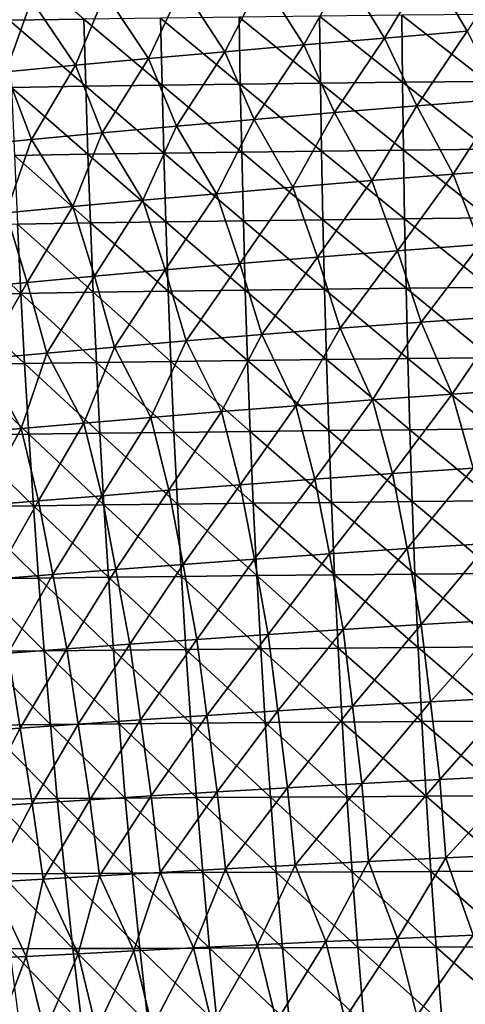
# Model space of a CAD drawing. Units: millimetres. Extents: x -158 to 158, y -540 to 0.
# Drawn here: x -83 to -55, y -404 to -342 of the extents above; entities that cross this region are included whole.
import ezdxf

# ---------------------------------------------------------------- set-up
doc = ezdxf.new("R2010")
doc.units = ezdxf.units.MM
doc.header["$LTSCALE"] = 81.481481
doc.layers.add('128', color=7, linetype='CONTINUOUS')
doc.layers.add('33', color=7, linetype='CONTINUOUS')

msp = doc.modelspace()

# ---------------------------------------------------------------- linework, layer by layer
at = {"layer": '128', "linetype": 'CONTINUOUS'}
for points in [[(-57.608, -338.991, 163.974), (-60.348, -343.566, 158.226), (-62.866, -339.436, 159.64), (-57.608, -338.991, 163.974)], [(-55.166, -343.14, 162.17), (-60.348, -343.566, 158.226), (-57.608, -338.991, 163.974), (-55.166, -343.14, 162.17)], [(-52.235, -338.537, 167.985), (-55.166, -343.14, 162.17), (-57.608, -338.991, 163.974), (-52.235, -338.537, 167.985)], [(-62.866, -339.436, 159.64), (-65.413, -343.996, 153.984), (-68.018, -339.879, 155.008), (-62.866, -339.436, 159.64)], [(-60.348, -343.566, 158.226), (-65.413, -343.996, 153.984), (-62.866, -339.436, 159.64), (-60.348, -343.566, 158.226)], [(-73.037, -340.316, 150.121), (-75.143, -344.845, 144.755), (-77.87, -340.749, 145.018), (-73.037, -340.316, 150.121)], [(-70.359, -344.423, 149.481), (-75.143, -344.845, 144.755), (-73.037, -340.316, 150.121), (-70.359, -344.423, 149.481)], [(-68.018, -339.879, 155.008), (-70.359, -344.423, 149.481), (-73.037, -340.316, 150.121), (-68.018, -339.879, 155.008)], [(-65.413, -343.996, 153.984), (-70.359, -344.423, 149.481), (-68.018, -339.879, 155.008), (-65.413, -343.996, 153.984)], [(-77.87, -340.749, 145.018), (-79.72, -345.264, 139.837), (-82.487, -341.175, 139.715), (-77.87, -340.749, 145.018)], [(-75.143, -344.845, 144.755), (-79.72, -345.264, 139.837), (-77.87, -340.749, 145.018), (-75.143, -344.845, 144.755)], [(-82.487, -341.175, 139.715), (-84.082, -345.671, 134.726), (-86.888, -341.583, 134.207), (-82.487, -341.175, 139.715)], [(-79.72, -345.264, 139.837), (-84.082, -345.671, 134.726), (-82.487, -341.175, 139.715), (-79.72, -345.264, 139.837)], [(-55.166, -343.14, 162.17), (-58.324, -347.802, 156.283), (-60.348, -343.566, 158.226), (-55.166, -343.14, 162.17)], [(-53.028, -347.385, 160.015), (-58.324, -347.802, 156.283), (-55.166, -343.14, 162.17), (-53.028, -347.385, 160.015)], [(-65.413, -343.996, 153.984), (-68.518, -348.659, 147.918), (-70.359, -344.423, 149.481), (-65.413, -343.996, 153.984)], [(-63.485, -348.231, 152.24), (-68.518, -348.659, 147.918), (-65.413, -343.996, 153.984), (-63.485, -348.231, 152.24)], [(-60.348, -343.566, 158.226), (-63.485, -348.231, 152.24), (-65.413, -343.996, 153.984), (-60.348, -343.566, 158.226)], [(-58.324, -347.802, 156.283), (-63.485, -348.231, 152.24), (-60.348, -343.566, 158.226), (-58.324, -347.802, 156.283)], [(-70.359, -344.423, 149.481), (-73.39, -349.083, 143.356), (-75.143, -344.845, 144.755), (-70.359, -344.423, 149.481)], [(-68.518, -348.659, 147.918), (-73.39, -349.083, 143.356), (-70.359, -344.423, 149.481), (-68.518, -348.659, 147.918)], [(-79.72, -345.264, 139.837), (-82.485, -349.915, 133.628), (-84.082, -345.671, 134.726), (-79.72, -345.264, 139.837)], [(-78.053, -349.504, 138.589), (-82.485, -349.915, 133.628), (-79.72, -345.264, 139.837), (-78.053, -349.504, 138.589)], [(-75.143, -344.845, 144.755), (-78.053, -349.504, 138.589), (-79.72, -345.264, 139.837), (-75.143, -344.845, 144.755)], [(-73.39, -349.083, 143.356), (-78.053, -349.504, 138.589), (-75.143, -344.845, 144.755), (-73.39, -349.083, 143.356)], [(-82.485, -349.915, 133.628), (-86.691, -350.308, 128.463), (-84.082, -345.671, 134.726), (-82.485, -349.915, 133.628)], [(-53.028, -347.385, 160.015), (-56.062, -352.089, 154.41), (-58.324, -347.802, 156.283), (-53.028, -347.385, 160.015)], [(-50.839, -351.701, 157.79), (-56.062, -352.089, 154.41), (-53.028, -347.385, 160.015), (-50.839, -351.701, 157.79)], [(-63.485, -348.231, 152.24), (-66.09, -352.904, 146.773), (-68.518, -348.659, 147.918), (-63.485, -348.231, 152.24)], [(-61.145, -352.494, 150.729), (-66.09, -352.904, 146.773), (-63.485, -348.231, 152.24), (-61.145, -352.494, 150.729)], [(-58.324, -347.802, 156.283), (-61.145, -352.494, 150.729), (-63.485, -348.231, 152.24), (-58.324, -347.802, 156.283)], [(-56.062, -352.089, 154.41), (-61.145, -352.494, 150.729), (-58.324, -347.802, 156.283), (-56.062, -352.089, 154.41)], [(-68.518, -348.659, 147.918), (-70.892, -353.312, 142.574), (-73.39, -349.083, 143.356), (-68.518, -348.659, 147.918)], [(-66.09, -352.904, 146.773), (-70.892, -353.312, 142.574), (-68.518, -348.659, 147.918), (-66.09, -352.904, 146.773)], [(-78.053, -349.504, 138.589), (-79.897, -354.117, 133.573), (-82.485, -349.915, 133.628), (-78.053, -349.504, 138.589)], [(-75.507, -353.717, 138.165), (-79.897, -354.117, 133.573), (-78.053, -349.504, 138.589), (-75.507, -353.717, 138.165)], [(-73.39, -349.083, 143.356), (-75.507, -353.717, 138.165), (-78.053, -349.504, 138.589), (-73.39, -349.083, 143.356)], [(-70.892, -353.312, 142.574), (-75.507, -353.717, 138.165), (-73.39, -349.083, 143.356), (-70.892, -353.312, 142.574)], [(-82.485, -349.915, 133.628), (-84.061, -354.503, 128.792), (-86.691, -350.308, 128.463), (-82.485, -349.915, 133.628)], [(-79.897, -354.117, 133.573), (-84.061, -354.503, 128.792), (-82.485, -349.915, 133.628), (-79.897, -354.117, 133.573)], [(-50.839, -351.701, 157.79), (-54.368, -356.491, 152.067), (-56.062, -352.089, 154.41), (-50.839, -351.701, 157.79)], [(-61.145, -352.494, 150.729), (-64.553, -357.287, 144.796), (-66.09, -352.904, 146.773), (-61.145, -352.494, 150.729)], [(-59.538, -356.884, 148.573), (-64.553, -357.287, 144.796), (-61.145, -352.494, 150.729), (-59.538, -356.884, 148.573)], [(-56.062, -352.089, 154.41), (-59.538, -356.884, 148.573), (-61.145, -352.494, 150.729), (-56.062, -352.089, 154.41)], [(-54.368, -356.491, 152.067), (-59.538, -356.884, 148.573), (-56.062, -352.089, 154.41), (-54.368, -356.491, 152.067)], [(-70.892, -353.312, 142.574), (-74.093, -358.089, 136.511), (-75.507, -353.717, 138.165), (-70.892, -353.312, 142.574)], [(-69.417, -357.689, 140.765), (-74.093, -358.089, 136.511), (-70.892, -353.312, 142.574), (-69.417, -357.689, 140.765)], [(-66.09, -352.904, 146.773), (-69.417, -357.689, 140.765), (-70.892, -353.312, 142.574), (-66.09, -352.904, 146.773)], [(-64.553, -357.287, 144.796), (-69.417, -357.689, 140.765), (-66.09, -352.904, 146.773), (-64.553, -357.287, 144.796)], [(-75.507, -353.717, 138.165), (-78.538, -358.484, 132.068), (-79.897, -354.117, 133.573), (-75.507, -353.717, 138.165)], [(-74.093, -358.089, 136.511), (-78.538, -358.484, 132.068), (-75.507, -353.717, 138.165), (-74.093, -358.089, 136.511)], [(-82.743, -358.867, 127.434), (-86.717, -359.23, 122.599), (-84.061, -354.503, 128.792), (-82.743, -358.867, 127.434)], [(-79.897, -354.117, 133.573), (-82.743, -358.867, 127.434), (-84.061, -354.503, 128.792), (-79.897, -354.117, 133.573)], [(-78.538, -358.484, 132.068), (-82.743, -358.867, 127.434), (-79.897, -354.117, 133.573), (-78.538, -358.484, 132.068)], [(-59.538, -356.884, 148.573), (-63.131, -361.743, 142.7), (-64.553, -357.287, 144.796), (-59.538, -356.884, 148.573)], [(-58.048, -361.353, 146.3), (-63.131, -361.743, 142.7), (-59.538, -356.884, 148.573), (-58.048, -361.353, 146.3)], [(-54.368, -356.491, 152.067), (-58.048, -361.353, 146.3), (-59.538, -356.884, 148.573), (-54.368, -356.491, 152.067)], [(-52.796, -360.976, 149.613), (-58.048, -361.353, 146.3), (-54.368, -356.491, 152.067), (-52.796, -360.976, 149.613)], [(-64.553, -357.287, 144.796), (-68.05, -362.137, 138.837), (-69.417, -357.689, 140.765), (-64.553, -357.287, 144.796)], [(-63.131, -361.743, 142.7), (-68.05, -362.137, 138.837), (-64.553, -357.287, 144.796), (-63.131, -361.743, 142.7)], [(-74.093, -358.089, 136.511), (-77.27, -362.914, 130.446), (-78.538, -358.484, 132.068), (-74.093, -358.089, 136.511)], [(-72.778, -362.527, 134.741), (-77.27, -362.914, 130.446), (-74.093, -358.089, 136.511), (-72.778, -362.527, 134.741)], [(-69.417, -357.689, 140.765), (-72.778, -362.527, 134.741), (-74.093, -358.089, 136.511), (-69.417, -357.689, 140.765)], [(-68.05, -362.137, 138.837), (-72.778, -362.527, 134.741), (-69.417, -357.689, 140.765), (-68.05, -362.137, 138.837)], [(-82.743, -358.867, 127.434), (-85.505, -363.649, 121.273), (-86.717, -359.23, 122.599), (-82.743, -358.867, 127.434)], [(-81.509, -363.291, 125.961), (-85.505, -363.649, 121.273), (-82.743, -358.867, 127.434), (-81.509, -363.291, 125.961)], [(-78.538, -358.484, 132.068), (-81.509, -363.291, 125.961), (-82.743, -358.867, 127.434), (-78.538, -358.484, 132.068)], [(-77.27, -362.914, 130.446), (-81.509, -363.291, 125.961), (-78.538, -358.484, 132.068), (-77.27, -362.914, 130.446)], [(-52.796, -360.976, 149.613), (-56.109, -365.863, 144.291), (-58.048, -361.353, 146.3), (-52.796, -360.976, 149.613)], [(-50.948, -365.519, 147.295), (-56.109, -365.863, 144.291), (-52.796, -360.976, 149.613), (-50.948, -365.519, 147.295)], [(-63.131, -361.743, 142.7), (-65.922, -366.59, 137.485), (-68.05, -362.137, 138.837), (-63.131, -361.743, 142.7)], [(-61.1, -366.223, 141.015), (-65.922, -366.59, 137.485), (-63.131, -361.743, 142.7), (-61.1, -366.223, 141.015)], [(-58.048, -361.353, 146.3), (-61.1, -366.223, 141.015), (-63.131, -361.743, 142.7), (-58.048, -361.353, 146.3)], [(-56.109, -365.863, 144.291), (-61.1, -366.223, 141.015), (-58.048, -361.353, 146.3), (-56.109, -365.863, 144.291)], [(-72.778, -362.527, 134.741), (-75.002, -367.319, 129.763), (-77.27, -362.914, 130.446), (-72.778, -362.527, 134.741)], [(-70.57, -366.957, 133.724), (-75.002, -367.319, 129.763), (-72.778, -362.527, 134.741), (-70.57, -366.957, 133.724)], [(-68.05, -362.137, 138.837), (-70.57, -366.957, 133.724), (-72.778, -362.527, 134.741), (-68.05, -362.137, 138.837)], [(-65.922, -366.59, 137.485), (-70.57, -366.957, 133.724), (-68.05, -362.137, 138.837), (-65.922, -366.59, 137.485)], [(-77.27, -362.914, 130.446), (-79.188, -367.676, 125.624), (-81.509, -363.291, 125.961), (-77.27, -362.914, 130.446)], [(-75.002, -367.319, 129.763), (-79.188, -367.676, 125.624), (-77.27, -362.914, 130.446), (-75.002, -367.319, 129.763)], [(-83.133, -368.018, 121.298), (-86.847, -368.339, 116.773), (-85.505, -363.649, 121.273), (-83.133, -368.018, 121.298)], [(-81.509, -363.291, 125.961), (-83.133, -368.018, 121.298), (-85.505, -363.649, 121.273), (-81.509, -363.291, 125.961)], [(-79.188, -367.676, 125.624), (-83.133, -368.018, 121.298), (-81.509, -363.291, 125.961), (-79.188, -367.676, 125.624)], [(-50.948, -365.519, 147.295), (-54.799, -370.493, 141.875), (-56.109, -365.863, 144.291), (-50.948, -365.519, 147.295)], [(-61.1, -366.223, 141.015), (-64.715, -371.185, 135.388), (-65.922, -366.59, 137.485), (-61.1, -366.223, 141.015)], [(-59.849, -370.834, 138.759), (-64.715, -371.185, 135.388), (-61.1, -366.223, 141.015), (-59.849, -370.834, 138.759)], [(-56.109, -365.863, 144.291), (-59.849, -370.834, 138.759), (-61.1, -366.223, 141.015), (-56.109, -365.863, 144.291)], [(-54.799, -370.493, 141.875), (-59.849, -370.834, 138.759), (-56.109, -365.863, 144.291), (-54.799, -370.493, 141.875)], [(-65.922, -366.59, 137.485), (-69.398, -371.536, 131.78), (-70.57, -366.957, 133.724), (-65.922, -366.59, 137.485)], [(-64.715, -371.185, 135.388), (-69.398, -371.536, 131.78), (-65.922, -366.59, 137.485), (-64.715, -371.185, 135.388)], [(-75.002, -367.319, 129.763), (-78.075, -372.226, 123.966), (-79.188, -367.676, 125.624), (-75.002, -367.319, 129.763)], [(-73.863, -371.884, 127.964), (-78.075, -372.226, 123.966), (-75.002, -367.319, 129.763), (-73.863, -371.884, 127.964)], [(-70.57, -366.957, 133.724), (-73.863, -371.884, 127.964), (-75.002, -367.319, 129.763), (-70.57, -366.957, 133.724)], [(-69.398, -371.536, 131.78), (-73.863, -371.884, 127.964), (-70.57, -366.957, 133.724), (-69.398, -371.536, 131.78)], [(-83.133, -368.018, 121.298), (-85.751, -372.865, 115.394), (-86.847, -368.339, 116.773), (-83.133, -368.018, 121.298)], [(-82.033, -372.556, 119.781), (-85.751, -372.865, 115.394), (-83.133, -368.018, 121.298), (-82.033, -372.556, 119.781)], [(-79.188, -367.676, 125.624), (-82.033, -372.556, 119.781), (-83.133, -368.018, 121.298), (-79.188, -367.676, 125.624)], [(-78.075, -372.226, 123.966), (-82.033, -372.556, 119.781), (-79.188, -367.676, 125.624), (-78.075, -372.226, 123.966)], [(-54.799, -370.493, 141.875), (-58.926, -375.534, 136.32), (-59.849, -370.834, 138.759), (-54.799, -370.493, 141.875)], [(-53.844, -375.214, 139.289), (-58.926, -375.534, 136.32), (-54.799, -370.493, 141.875), (-53.844, -375.214, 139.289)], [(-64.715, -371.185, 135.388), (-68.505, -376.197, 129.635), (-69.398, -371.536, 131.78), (-64.715, -371.185, 135.388)], [(-63.812, -375.865, 133.097), (-68.505, -376.197, 129.635), (-64.715, -371.185, 135.388), (-63.812, -375.865, 133.097)], [(-59.849, -370.834, 138.759), (-63.812, -375.865, 133.097), (-64.715, -371.185, 135.388), (-59.849, -370.834, 138.759)], [(-58.926, -375.534, 136.32), (-63.812, -375.865, 133.097), (-59.849, -370.834, 138.759), (-58.926, -375.534, 136.32)], [(-69.398, -371.536, 131.78), (-72.975, -376.527, 125.961), (-73.863, -371.884, 127.964), (-69.398, -371.536, 131.78)], [(-68.505, -376.197, 129.635), (-72.975, -376.527, 125.961), (-69.398, -371.536, 131.78), (-68.505, -376.197, 129.635)], [(-78.075, -372.226, 123.966), (-81.134, -377.162, 118.054), (-82.033, -372.556, 119.781), (-78.075, -372.226, 123.966)], [(-77.186, -376.85, 122.101), (-81.134, -377.162, 118.054), (-78.075, -372.226, 123.966), (-77.186, -376.85, 122.101)], [(-73.863, -371.884, 127.964), (-77.186, -376.85, 122.101), (-78.075, -372.226, 123.966), (-73.863, -371.884, 127.964)], [(-72.975, -376.527, 125.961), (-77.186, -376.85, 122.101), (-73.863, -371.884, 127.964), (-72.975, -376.527, 125.961)], [(-82.033, -372.556, 119.781), (-84.834, -377.454, 113.804), (-85.751, -372.865, 115.394), (-82.033, -372.556, 119.781)], [(-81.134, -377.162, 118.054), (-84.834, -377.454, 113.804), (-82.033, -372.556, 119.781), (-81.134, -377.162, 118.054)], [(-53.844, -375.214, 139.289), (-58.048, -380.297, 133.908), (-58.926, -375.534, 136.32), (-53.844, -375.214, 139.289)], [(-52.939, -380, 136.738), (-58.048, -380.297, 133.908), (-53.844, -375.214, 139.289), (-52.939, -380, 136.738)], [(-63.812, -375.865, 133.097), (-67.646, -380.917, 127.508), (-68.505, -376.197, 129.635), (-63.812, -375.865, 133.097)], [(-62.949, -380.606, 130.828), (-67.646, -380.917, 127.508), (-63.812, -375.865, 133.097), (-62.949, -380.606, 130.828)], [(-58.926, -375.534, 136.32), (-62.949, -380.606, 130.828), (-63.812, -375.865, 133.097), (-58.926, -375.534, 136.32)], [(-58.048, -380.297, 133.908), (-62.949, -380.606, 130.828), (-58.926, -375.534, 136.32), (-58.048, -380.297, 133.908)], [(-72.975, -376.527, 125.961), (-76.321, -381.528, 120.245), (-77.186, -376.85, 122.101), (-72.975, -376.527, 125.961)], [(-72.116, -381.225, 123.971), (-76.321, -381.528, 120.245), (-72.975, -376.527, 125.961), (-72.116, -381.225, 123.971)], [(-68.505, -376.197, 129.635), (-72.116, -381.225, 123.971), (-72.975, -376.527, 125.961), (-68.505, -376.197, 129.635)], [(-67.646, -380.917, 127.508), (-72.116, -381.225, 123.971), (-68.505, -376.197, 129.635), (-67.646, -380.917, 127.508)], [(-81.134, -377.162, 118.054), (-83.935, -382.092, 112.215), (-84.834, -377.454, 113.804), (-81.134, -377.162, 118.054)], [(-80.256, -381.819, 116.332), (-83.935, -382.092, 112.215), (-81.134, -377.162, 118.054), (-80.256, -381.819, 116.332)], [(-77.186, -376.85, 122.101), (-80.256, -381.819, 116.332), (-81.134, -377.162, 118.054), (-77.186, -376.85, 122.101)], [(-76.321, -381.528, 120.245), (-80.256, -381.819, 116.332), (-77.186, -376.85, 122.101), (-76.321, -381.528, 120.245)], [(-58.048, -380.297, 133.908), (-62.364, -385.415, 128.441), (-62.949, -380.606, 130.828), (-58.048, -380.297, 133.908)], [(-57.474, -385.13, 131.393), (-62.364, -385.415, 128.441), (-58.048, -380.297, 133.908), (-57.474, -385.13, 131.393)], [(-52.939, -380, 136.738), (-57.474, -385.13, 131.393), (-58.048, -380.297, 133.908), (-52.939, -380, 136.738)], [(-52.366, -384.858, 134.098), (-57.474, -385.13, 131.393), (-52.939, -380, 136.738), (-52.366, -384.858, 134.098)], [(-67.646, -380.917, 127.508), (-71.481, -385.985, 121.846), (-72.116, -381.225, 123.971), (-67.646, -380.917, 127.508)], [(-67.039, -385.702, 125.252), (-71.481, -385.985, 121.846), (-67.646, -380.917, 127.508), (-67.039, -385.702, 125.252)], [(-62.949, -380.606, 130.828), (-67.039, -385.702, 125.252), (-67.646, -380.917, 127.508), (-62.949, -380.606, 130.828)], [(-62.364, -385.415, 128.441), (-67.039, -385.702, 125.252), (-62.949, -380.606, 130.828), (-62.364, -385.415, 128.441)], [(-76.321, -381.528, 120.245), (-79.551, -386.531, 114.465), (-80.256, -381.819, 116.332), (-76.321, -381.528, 120.245)], [(-75.654, -386.263, 118.25), (-79.551, -386.531, 114.465), (-76.321, -381.528, 120.245), (-75.654, -386.263, 118.25)], [(-72.116, -381.225, 123.971), (-75.654, -386.263, 118.25), (-76.321, -381.528, 120.245), (-72.116, -381.225, 123.971)], [(-71.481, -385.985, 121.846), (-75.654, -386.263, 118.25), (-72.116, -381.225, 123.971), (-71.481, -385.985, 121.846)], [(-83.188, -386.781, 110.476), (-86.579, -387.009, 106.27), (-83.935, -382.092, 112.215), (-83.188, -386.781, 110.476)], [(-80.256, -381.819, 116.332), (-83.188, -386.781, 110.476), (-83.935, -382.092, 112.215), (-80.256, -381.819, 116.332)], [(-79.551, -386.531, 114.465), (-83.188, -386.781, 110.476), (-80.256, -381.819, 116.332), (-79.551, -386.531, 114.465)], [(-57.474, -385.13, 131.393), (-61.773, -390.258, 126.136), (-62.364, -385.415, 128.441), (-57.474, -385.13, 131.393)], [(-56.898, -390, 128.966), (-61.773, -390.258, 126.136), (-57.474, -385.13, 131.393), (-56.898, -390, 128.966)], [(-52.366, -384.858, 134.098), (-56.898, -390, 128.966), (-57.474, -385.13, 131.393), (-52.366, -384.858, 134.098)], [(-51.796, -389.752, 131.554), (-56.898, -390, 128.966), (-52.366, -384.858, 134.098), (-51.796, -389.752, 131.554)], [(-71.481, -385.985, 121.846), (-74.973, -391.03, 116.319), (-75.654, -386.263, 118.25), (-71.481, -385.985, 121.846)], [(-70.834, -390.778, 119.792), (-74.973, -391.03, 116.319), (-71.481, -385.985, 121.846), (-70.834, -390.778, 119.792)], [(-67.039, -385.702, 125.252), (-70.834, -390.778, 119.792), (-71.481, -385.985, 121.846), (-67.039, -385.702, 125.252)], [(-66.424, -390.519, 123.072), (-70.834, -390.778, 119.792), (-67.039, -385.702, 125.252), (-66.424, -390.519, 123.072)], [(-62.364, -385.415, 128.441), (-66.424, -390.519, 123.072), (-67.039, -385.702, 125.252), (-62.364, -385.415, 128.441)], [(-61.773, -390.258, 126.136), (-66.424, -390.519, 123.072), (-62.364, -385.415, 128.441), (-61.773, -390.258, 126.136)], [(-79.551, -386.531, 114.465), (-82.425, -391.499, 108.789), (-83.188, -386.781, 110.476), (-79.551, -386.531, 114.465)], [(-78.831, -391.272, 112.657), (-82.425, -391.499, 108.789), (-79.551, -386.531, 114.465), (-78.831, -391.272, 112.657)], [(-75.654, -386.263, 118.25), (-78.831, -391.272, 112.657), (-79.551, -386.531, 114.465), (-75.654, -386.263, 118.25)], [(-74.973, -391.03, 116.319), (-78.831, -391.272, 112.657), (-75.654, -386.263, 118.25), (-74.973, -391.03, 116.319)], [(-83.188, -386.781, 110.476), (-85.771, -391.705, 104.704), (-86.579, -387.009, 106.27), (-83.188, -386.781, 110.476)], [(-82.425, -391.499, 108.789), (-85.771, -391.705, 104.704), (-83.188, -386.781, 110.476), (-82.425, -391.499, 108.789)], [(-61.773, -390.258, 126.136), (-65.958, -395.365, 120.864), (-66.424, -390.519, 123.072), (-61.773, -390.258, 126.136)], [(-61.351, -395.131, 123.813), (-65.958, -395.365, 120.864), (-61.773, -390.258, 126.136), (-61.351, -395.131, 123.813)], [(-56.898, -390, 128.966), (-61.351, -395.131, 123.813), (-61.773, -390.258, 126.136), (-56.898, -390, 128.966)], [(-56.511, -394.899, 126.533), (-61.351, -395.131, 123.813), (-56.898, -390, 128.966), (-56.511, -394.899, 126.533)], [(-51.796, -389.752, 131.554), (-56.511, -394.899, 126.533), (-56.898, -390, 128.966), (-51.796, -389.752, 131.554)], [(-51.437, -394.677, 129.017), (-56.511, -394.899, 126.533), (-51.796, -389.752, 131.554), (-51.437, -394.677, 129.017)], [(-70.834, -390.778, 119.792), (-74.404, -395.822, 114.343), (-74.973, -391.03, 116.319), (-70.834, -390.778, 119.792)], [(-70.318, -395.597, 117.7), (-74.404, -395.822, 114.343), (-70.834, -390.778, 119.792), (-70.318, -395.597, 117.7)], [(-66.424, -390.519, 123.072), (-70.318, -395.597, 117.7), (-70.834, -390.778, 119.792), (-66.424, -390.519, 123.072)], [(-65.958, -395.365, 120.864), (-70.318, -395.597, 117.7), (-66.424, -390.519, 123.072), (-65.958, -395.365, 120.864)], [(-82.425, -391.499, 108.789), (-85.033, -396.423, 103.072), (-85.771, -391.705, 104.704), (-82.425, -391.499, 108.789)], [(-81.745, -396.24, 107.044), (-85.033, -396.423, 103.072), (-82.425, -391.499, 108.789), (-81.745, -396.24, 107.044)], [(-78.831, -391.272, 112.657), (-81.745, -396.24, 107.044), (-82.425, -391.499, 108.789), (-78.831, -391.272, 112.657)], [(-78.208, -396.038, 110.797), (-81.745, -396.24, 107.044), (-78.831, -391.272, 112.657), (-78.208, -396.038, 110.797)], [(-74.973, -391.03, 116.319), (-78.208, -396.038, 110.797), (-78.831, -391.272, 112.657), (-74.973, -391.03, 116.319)], [(-74.404, -395.822, 114.343), (-78.208, -396.038, 110.797), (-74.973, -391.03, 116.319), (-74.404, -395.822, 114.343)], [(-61.351, -395.131, 123.813), (-64.041, -400.152, 119.681), (-65.958, -395.365, 120.864), (-61.351, -395.131, 123.813)], [(-59.539, -399.95, 122.376), (-64.041, -400.152, 119.681), (-61.351, -395.131, 123.813), (-59.539, -399.95, 122.376)], [(-56.511, -394.899, 126.533), (-59.539, -399.95, 122.376), (-61.351, -395.131, 123.813), (-56.511, -394.899, 126.533)], [(-54.809, -399.752, 124.858), (-59.539, -399.95, 122.376), (-56.511, -394.899, 126.533), (-54.809, -399.752, 124.858)], [(-51.437, -394.677, 129.017), (-54.809, -399.752, 124.858), (-56.511, -394.899, 126.533), (-51.437, -394.677, 129.017)], [(-74.404, -395.822, 114.343), (-76.074, -400.736, 110.425), (-78.208, -396.038, 110.797), (-74.404, -395.822, 114.343)], [(-72.326, -400.547, 113.691), (-76.074, -400.736, 110.425), (-74.404, -395.822, 114.343), (-72.326, -400.547, 113.691)], [(-70.318, -395.597, 117.7), (-72.326, -400.547, 113.691), (-74.404, -395.822, 114.343), (-70.318, -395.597, 117.7)], [(-68.31, -400.352, 116.78), (-72.326, -400.547, 113.691), (-70.318, -395.597, 117.7), (-68.31, -400.352, 116.78)], [(-65.958, -395.365, 120.864), (-68.31, -400.352, 116.78), (-70.318, -395.597, 117.7), (-65.958, -395.365, 120.864)], [(-64.041, -400.152, 119.681), (-68.31, -400.352, 116.78), (-65.958, -395.365, 120.864), (-64.041, -400.152, 119.681)], [(-82.808, -401.078, 103.31), (-85.828, -401.225, 99.437), (-85.033, -396.423, 103.072), (-82.808, -401.078, 103.31)], [(-81.745, -396.24, 107.044), (-82.808, -401.078, 103.31), (-85.033, -396.423, 103.072), (-81.745, -396.24, 107.044)], [(-79.563, -400.914, 106.969), (-82.808, -401.078, 103.31), (-81.745, -396.24, 107.044), (-79.563, -400.914, 106.969)], [(-78.208, -396.038, 110.797), (-79.563, -400.914, 106.969), (-81.745, -396.24, 107.044), (-78.208, -396.038, 110.797)], [(-76.074, -400.736, 110.425), (-79.563, -400.914, 106.969), (-78.208, -396.038, 110.797), (-76.074, -400.736, 110.425)], [(-64.041, -400.152, 119.681), (-67.132, -405.161, 115.264), (-68.31, -400.352, 116.78), (-64.041, -400.152, 119.681)], [(-62.849, -404.985, 118.052), (-67.132, -405.161, 115.264), (-64.041, -400.152, 119.681), (-62.849, -404.985, 118.052)], [(-59.539, -399.95, 122.376), (-62.849, -404.985, 118.052), (-64.041, -400.152, 119.681), (-59.539, -399.95, 122.376)], [(-58.326, -404.808, 120.634), (-62.849, -404.985, 118.052), (-59.539, -399.95, 122.376), (-58.326, -404.808, 120.634)], [(-54.809, -399.752, 124.858), (-58.326, -404.808, 120.634), (-59.539, -399.95, 122.376), (-54.809, -399.752, 124.858)], [(-53.566, -404.636, 123.003), (-58.326, -404.808, 120.634), (-54.809, -399.752, 124.858), (-53.566, -404.636, 123.003)], [(-76.074, -400.736, 110.425), (-78.407, -405.657, 105.767), (-79.563, -400.914, 106.969), (-76.074, -400.736, 110.425)], [(-74.914, -405.5, 109.12), (-78.407, -405.657, 105.767), (-76.074, -400.736, 110.425), (-74.914, -405.5, 109.12)], [(-72.326, -400.547, 113.691), (-74.914, -405.5, 109.12), (-76.074, -400.736, 110.425), (-72.326, -400.547, 113.691)], [(-71.159, -405.333, 112.283), (-74.914, -405.5, 109.12), (-72.326, -400.547, 113.691), (-71.159, -405.333, 112.283)], [(-68.31, -400.352, 116.78), (-71.159, -405.333, 112.283), (-72.326, -400.547, 113.691), (-68.31, -400.352, 116.78)], [(-67.132, -405.161, 115.264), (-71.159, -405.333, 112.283), (-68.31, -400.352, 116.78), (-67.132, -405.161, 115.264)], [(-82.808, -401.078, 103.31), (-84.662, -405.935, 98.433), (-85.828, -401.225, 99.437), (-82.808, -401.078, 103.31)], [(-81.649, -405.803, 102.208), (-84.662, -405.935, 98.433), (-82.808, -401.078, 103.31), (-81.649, -405.803, 102.208)], [(-79.563, -400.914, 106.969), (-81.649, -405.803, 102.208), (-82.808, -401.078, 103.31), (-79.563, -400.914, 106.969)], [(-78.407, -405.657, 105.767), (-81.649, -405.803, 102.208), (-79.563, -400.914, 106.969), (-78.407, -405.657, 105.767)]]:
    msp.add_3dface(points, dxfattribs=at)
at = {"layer": '33', "linetype": 'CONTINUOUS'}
for points in [[(-83.879, -342.444, 158.599), (-79.198, -342.376, 163.225), (-84.022, -338.273, 161.667), (-83.879, -342.444, 158.599)], [(-69.465, -342.247, 171.858), (-64.373, -346.393, 172.288), (-64.43, -342.188, 175.831), (-69.465, -342.247, 171.858)], [(-64.43, -342.188, 175.831), (-59.227, -346.335, 175.872), (-59.273, -342.132, 179.54), (-64.43, -342.188, 175.831)], [(-64.373, -346.393, 172.288), (-59.227, -346.335, 175.872), (-64.43, -342.188, 175.831), (-64.373, -346.393, 172.288)], [(-59.273, -342.132, 179.54), (-53.95, -346.28, 179.174), (-53.988, -342.079, 182.96), (-59.273, -342.132, 179.54)], [(-59.227, -346.335, 175.872), (-53.95, -346.28, 179.174), (-59.273, -342.132, 179.54), (-59.227, -346.335, 175.872)], [(-83.879, -342.444, 158.599), (-79.076, -346.587, 160.077), (-79.198, -342.376, 163.225), (-83.879, -342.444, 158.599)], [(-83.722, -346.656, 155.586), (-79.076, -346.587, 160.077), (-83.879, -342.444, 158.599), (-83.722, -346.656, 155.586)], [(-79.198, -342.376, 163.225), (-74.294, -346.519, 164.368), (-74.388, -342.31, 167.649), (-79.198, -342.376, 163.225)], [(-79.076, -346.587, 160.077), (-74.294, -346.519, 164.368), (-79.198, -342.376, 163.225), (-79.076, -346.587, 160.077)], [(-74.388, -342.31, 167.649), (-69.392, -346.454, 168.445), (-69.465, -342.247, 171.858), (-74.388, -342.31, 167.649)], [(-74.294, -346.519, 164.368), (-69.392, -346.454, 168.445), (-74.388, -342.31, 167.649), (-74.294, -346.519, 164.368)], [(-69.392, -346.454, 168.445), (-64.373, -346.393, 172.288), (-69.465, -342.247, 171.858), (-69.392, -346.454, 168.445)], [(-79.076, -346.587, 160.077), (-74.185, -350.773, 161.152), (-74.294, -346.519, 164.368), (-79.076, -346.587, 160.077)], [(-74.294, -346.519, 164.368), (-69.306, -350.707, 165.099), (-69.392, -346.454, 168.445), (-74.294, -346.519, 164.368)], [(-74.185, -350.773, 161.152), (-69.306, -350.707, 165.099), (-74.294, -346.519, 164.368), (-74.185, -350.773, 161.152)], [(-69.392, -346.454, 168.445), (-64.303, -350.645, 168.814), (-64.373, -346.393, 172.288), (-69.392, -346.454, 168.445)], [(-69.306, -350.707, 165.099), (-64.303, -350.645, 168.814), (-69.392, -346.454, 168.445), (-69.306, -350.707, 165.099)], [(-64.373, -346.393, 172.288), (-59.169, -350.587, 172.276), (-59.227, -346.335, 175.872), (-64.373, -346.393, 172.288)], [(-64.303, -350.645, 168.814), (-59.169, -350.587, 172.276), (-64.373, -346.393, 172.288), (-64.303, -350.645, 168.814)], [(-59.227, -346.335, 175.872), (-53.901, -350.531, 175.462), (-53.95, -346.28, 179.174), (-59.227, -346.335, 175.872)], [(-59.169, -350.587, 172.276), (-53.901, -350.531, 175.462), (-59.227, -346.335, 175.872), (-59.169, -350.587, 172.276)], [(-83.722, -346.656, 155.586), (-78.939, -350.841, 156.992), (-79.076, -346.587, 160.077), (-83.722, -346.656, 155.586)], [(-83.548, -350.912, 152.632), (-78.939, -350.841, 156.992), (-83.722, -346.656, 155.586), (-83.548, -350.912, 152.632)], [(-78.939, -350.841, 156.992), (-74.185, -350.773, 161.152), (-79.076, -346.587, 160.077), (-78.939, -350.841, 156.992)], [(-83.548, -350.912, 152.632), (-78.783, -355.14, 153.975), (-78.939, -350.841, 156.992), (-83.548, -350.912, 152.632)], [(-78.939, -350.841, 156.992), (-74.059, -355.073, 158.006), (-74.185, -350.773, 161.152), (-78.939, -350.841, 156.992)], [(-78.783, -355.14, 153.975), (-74.059, -355.073, 158.006), (-78.939, -350.841, 156.992), (-78.783, -355.14, 153.975)], [(-74.185, -350.773, 161.152), (-69.202, -355.008, 161.826), (-69.306, -350.707, 165.099), (-74.185, -350.773, 161.152)], [(-74.059, -355.073, 158.006), (-69.202, -355.008, 161.826), (-74.185, -350.773, 161.152), (-74.059, -355.073, 158.006)], [(-69.306, -350.707, 165.099), (-64.217, -354.946, 165.417), (-64.303, -350.645, 168.814), (-69.306, -350.707, 165.099)], [(-69.202, -355.008, 161.826), (-64.217, -354.946, 165.417), (-69.306, -350.707, 165.099), (-69.202, -355.008, 161.826)], [(-64.303, -350.645, 168.814), (-59.096, -354.888, 168.758), (-59.169, -350.587, 172.276), (-64.303, -350.645, 168.814)], [(-64.217, -354.946, 165.417), (-59.096, -354.888, 168.758), (-64.303, -350.645, 168.814), (-64.217, -354.946, 165.417)], [(-59.169, -350.587, 172.276), (-53.838, -354.832, 171.83), (-53.901, -350.531, 175.462), (-59.169, -350.587, 172.276)], [(-59.096, -354.888, 168.758), (-53.838, -354.832, 171.83), (-59.169, -350.587, 172.276), (-59.096, -354.888, 168.758)], [(-83.356, -355.21, 149.745), (-78.783, -355.14, 153.975), (-83.548, -350.912, 152.632), (-83.356, -355.21, 149.745)], [(-83.356, -355.21, 149.745), (-78.607, -359.486, 151.033), (-78.783, -355.14, 153.975), (-83.356, -355.21, 149.745)], [(-78.783, -355.14, 153.975), (-73.913, -359.419, 154.939), (-74.059, -355.073, 158.006), (-78.783, -355.14, 153.975)], [(-78.607, -359.486, 151.033), (-73.913, -359.419, 154.939), (-78.783, -355.14, 153.975), (-78.607, -359.486, 151.033)], [(-74.059, -355.073, 158.006), (-69.081, -359.356, 158.634), (-69.202, -355.008, 161.826), (-74.059, -355.073, 158.006)], [(-73.913, -359.419, 154.939), (-69.081, -359.356, 158.634), (-74.059, -355.073, 158.006), (-73.913, -359.419, 154.939)], [(-69.202, -355.008, 161.826), (-64.114, -359.296, 162.102), (-64.217, -354.946, 165.417), (-69.202, -355.008, 161.826)], [(-69.081, -359.356, 158.634), (-64.114, -359.296, 162.102), (-69.202, -355.008, 161.826), (-69.081, -359.356, 158.634)], [(-64.217, -354.946, 165.417), (-59.007, -359.238, 165.326), (-59.096, -354.888, 168.758), (-64.217, -354.946, 165.417)], [(-64.114, -359.296, 162.102), (-59.007, -359.238, 165.326), (-64.217, -354.946, 165.417), (-64.114, -359.296, 162.102)], [(-59.096, -354.888, 168.758), (-53.76, -359.184, 168.287), (-53.838, -354.832, 171.83), (-59.096, -354.888, 168.758)], [(-59.007, -359.238, 165.326), (-53.76, -359.184, 168.287), (-59.096, -354.888, 168.758), (-59.007, -359.238, 165.326)], [(-87.761, -355.281, 145.327), (-83.144, -359.553, 146.928), (-83.356, -355.21, 149.745), (-87.761, -355.281, 145.327)], [(-87.506, -359.622, 142.637), (-83.144, -359.553, 146.928), (-87.761, -355.281, 145.327), (-87.506, -359.622, 142.637)], [(-83.144, -359.553, 146.928), (-78.607, -359.486, 151.033), (-83.356, -355.21, 149.745), (-83.144, -359.553, 146.928)], [(-78.607, -359.486, 151.033), (-73.745, -363.814, 151.956), (-73.913, -359.419, 154.939), (-78.607, -359.486, 151.033)], [(-73.913, -359.419, 154.939), (-68.938, -363.753, 155.529), (-69.081, -359.356, 158.634), (-73.913, -359.419, 154.939)], [(-73.745, -363.814, 151.956), (-68.938, -363.753, 155.529), (-73.913, -359.419, 154.939), (-73.745, -363.814, 151.956)], [(-69.081, -359.356, 158.634), (-63.991, -363.695, 158.879), (-64.114, -359.296, 162.102), (-69.081, -359.356, 158.634)], [(-68.938, -363.753, 155.529), (-63.991, -363.695, 158.879), (-69.081, -359.356, 158.634), (-68.938, -363.753, 155.529)], [(-64.114, -359.296, 162.102), (-58.9, -363.64, 161.988), (-59.007, -359.238, 165.326), (-64.114, -359.296, 162.102)], [(-63.991, -363.695, 158.879), (-58.9, -363.64, 161.988), (-64.114, -359.296, 162.102), (-63.991, -363.695, 158.879)], [(-59.007, -359.238, 165.326), (-53.665, -363.587, 164.841), (-53.76, -359.184, 168.287), (-59.007, -359.238, 165.326)], [(-58.9, -363.64, 161.988), (-53.665, -363.587, 164.841), (-59.007, -359.238, 165.326), (-58.9, -363.64, 161.988)], [(-87.506, -359.622, 142.637), (-82.909, -363.943, 144.19), (-83.144, -359.553, 146.928), (-87.506, -359.622, 142.637)], [(-87.228, -364.008, 140.022), (-82.909, -363.943, 144.19), (-87.506, -359.622, 142.637), (-87.228, -364.008, 140.022)], [(-83.144, -359.553, 146.928), (-78.409, -363.878, 148.171), (-78.607, -359.486, 151.033), (-83.144, -359.553, 146.928)], [(-82.909, -363.943, 144.19), (-78.409, -363.878, 148.171), (-83.144, -359.553, 146.928), (-82.909, -363.943, 144.19)], [(-78.409, -363.878, 148.171), (-73.745, -363.814, 151.956), (-78.607, -359.486, 151.033), (-78.409, -363.878, 148.171)], [(-73.745, -363.814, 151.956), (-68.772, -368.199, 152.518), (-68.938, -363.753, 155.529), (-73.745, -363.814, 151.956)], [(-68.938, -363.753, 155.529), (-63.846, -368.144, 155.751), (-63.991, -363.695, 158.879), (-68.938, -363.753, 155.529)], [(-68.772, -368.199, 152.518), (-63.846, -368.144, 155.751), (-68.938, -363.753, 155.529), (-68.772, -368.199, 152.518)], [(-63.991, -363.695, 158.879), (-58.772, -368.092, 158.749), (-58.9, -363.64, 161.988), (-63.991, -363.695, 158.879)], [(-63.846, -368.144, 155.751), (-58.772, -368.092, 158.749), (-63.991, -363.695, 158.879), (-63.846, -368.144, 155.751)], [(-58.9, -363.64, 161.988), (-53.551, -368.042, 161.497), (-53.665, -363.587, 164.841), (-58.9, -363.64, 161.988)], [(-58.772, -368.092, 158.749), (-53.551, -368.042, 161.497), (-58.9, -363.64, 161.988), (-58.772, -368.092, 158.749)], [(-87.228, -364.008, 140.022), (-82.648, -368.377, 141.534), (-82.909, -363.943, 144.19), (-87.228, -364.008, 140.022)], [(-86.924, -368.438, 137.484), (-82.648, -368.377, 141.534), (-87.228, -364.008, 140.022), (-86.924, -368.438, 137.484)], [(-82.909, -363.943, 144.19), (-78.185, -368.316, 145.396), (-78.409, -363.878, 148.171), (-82.909, -363.943, 144.19)], [(-82.648, -368.377, 141.534), (-78.185, -368.316, 145.396), (-82.909, -363.943, 144.19), (-82.648, -368.377, 141.534)], [(-78.409, -363.878, 148.171), (-73.554, -368.257, 149.062), (-73.745, -363.814, 151.956), (-78.409, -363.878, 148.171)], [(-78.185, -368.316, 145.396), (-73.554, -368.257, 149.062), (-78.409, -363.878, 148.171), (-78.185, -368.316, 145.396)], [(-73.554, -368.257, 149.062), (-68.772, -368.199, 152.518), (-73.745, -363.814, 151.956), (-73.554, -368.257, 149.062)], [(-63.846, -368.144, 155.751), (-58.621, -372.592, 155.615), (-58.772, -368.092, 158.749), (-63.846, -368.144, 155.751)], [(-58.772, -368.092, 158.749), (-53.417, -372.545, 158.26), (-53.551, -368.042, 161.497), (-58.772, -368.092, 158.749)], [(-58.621, -372.592, 155.615), (-53.417, -372.545, 158.26), (-58.772, -368.092, 158.749), (-58.621, -372.592, 155.615)], [(-86.924, -368.438, 137.484), (-82.359, -372.857, 138.963), (-82.648, -368.377, 141.534), (-86.924, -368.438, 137.484)], [(-86.592, -372.913, 135.029), (-82.359, -372.857, 138.963), (-86.924, -368.438, 137.484), (-86.592, -372.913, 135.029)], [(-82.648, -368.377, 141.534), (-77.934, -372.801, 142.71), (-78.185, -368.316, 145.396), (-82.648, -368.377, 141.534)], [(-82.359, -372.857, 138.963), (-77.934, -372.801, 142.71), (-82.648, -368.377, 141.534), (-82.359, -372.857, 138.963)], [(-78.185, -368.316, 145.396), (-73.335, -372.745, 146.26), (-73.554, -368.257, 149.062), (-78.185, -368.316, 145.396)], [(-77.934, -372.801, 142.71), (-73.335, -372.745, 146.26), (-78.185, -368.316, 145.396), (-77.934, -372.801, 142.71)], [(-73.554, -368.257, 149.062), (-68.581, -372.692, 149.602), (-68.772, -368.199, 152.518), (-73.554, -368.257, 149.062)], [(-73.335, -372.745, 146.26), (-68.581, -372.692, 149.602), (-73.554, -368.257, 149.062), (-73.335, -372.745, 146.26)], [(-68.772, -368.199, 152.518), (-63.677, -372.641, 152.724), (-63.846, -368.144, 155.751), (-68.772, -368.199, 152.518)], [(-68.581, -372.692, 149.602), (-63.677, -372.641, 152.724), (-68.772, -368.199, 152.518), (-68.581, -372.692, 149.602)], [(-63.677, -372.641, 152.724), (-58.621, -372.592, 155.615), (-63.846, -368.144, 155.751), (-63.677, -372.641, 152.724)], [(-86.592, -372.913, 135.029), (-82.039, -377.38, 136.48), (-82.359, -372.857, 138.963), (-86.592, -372.913, 135.029)], [(-86.228, -377.43, 132.657), (-82.039, -377.38, 136.48), (-86.592, -372.913, 135.029), (-86.228, -377.43, 132.657)], [(-82.359, -372.857, 138.963), (-77.653, -377.329, 140.116), (-77.934, -372.801, 142.71), (-82.359, -372.857, 138.963)], [(-82.039, -377.38, 136.48), (-77.653, -377.329, 140.116), (-82.359, -372.857, 138.963), (-82.039, -377.38, 136.48)], [(-77.934, -372.801, 142.71), (-73.087, -377.279, 143.556), (-73.335, -372.745, 146.26), (-77.934, -372.801, 142.71)], [(-77.653, -377.329, 140.116), (-73.087, -377.279, 143.556), (-77.934, -372.801, 142.71), (-77.653, -377.329, 140.116)], [(-73.335, -372.745, 146.26), (-68.362, -377.231, 146.788), (-68.581, -372.692, 149.602), (-73.335, -372.745, 146.26)], [(-73.087, -377.279, 143.556), (-68.362, -377.231, 146.788), (-73.335, -372.745, 146.26), (-73.087, -377.279, 143.556)], [(-68.581, -372.692, 149.602), (-63.482, -377.184, 149.802), (-63.677, -372.641, 152.724), (-68.581, -372.692, 149.602)], [(-68.362, -377.231, 146.788), (-63.482, -377.184, 149.802), (-68.581, -372.692, 149.602), (-68.362, -377.231, 146.788)], [(-63.677, -372.641, 152.724), (-58.446, -377.14, 152.588), (-58.621, -372.592, 155.615), (-63.677, -372.641, 152.724)], [(-63.482, -377.184, 149.802), (-58.446, -377.14, 152.588), (-63.677, -372.641, 152.724), (-63.482, -377.184, 149.802)], [(-58.621, -372.592, 155.615), (-53.259, -377.097, 155.136), (-53.417, -372.545, 158.26), (-58.621, -372.592, 155.615)], [(-58.446, -377.14, 152.588), (-53.259, -377.097, 155.136), (-58.621, -372.592, 155.615), (-58.446, -377.14, 152.588)], [(-82.039, -377.38, 136.48), (-77.338, -381.9, 137.619), (-77.653, -377.329, 140.116), (-82.039, -377.38, 136.48)], [(-77.653, -377.329, 140.116), (-72.807, -381.856, 140.952), (-73.087, -377.279, 143.556), (-77.653, -377.329, 140.116)], [(-77.338, -381.9, 137.619), (-72.807, -381.856, 140.952), (-77.653, -377.329, 140.116), (-77.338, -381.9, 137.619)], [(-73.087, -377.279, 143.556), (-68.111, -381.813, 144.078), (-68.362, -377.231, 146.788), (-73.087, -377.279, 143.556)], [(-72.807, -381.856, 140.952), (-68.111, -381.813, 144.078), (-73.087, -377.279, 143.556), (-72.807, -381.856, 140.952)], [(-68.362, -377.231, 146.788), (-63.257, -381.772, 146.988), (-63.482, -377.184, 149.802), (-68.362, -377.231, 146.788)], [(-68.111, -381.813, 144.078), (-63.257, -381.772, 146.988), (-68.362, -377.231, 146.788), (-68.111, -381.813, 144.078)], [(-63.482, -377.184, 149.802), (-58.244, -381.732, 149.674), (-58.446, -377.14, 152.588), (-63.482, -377.184, 149.802)], [(-63.257, -381.772, 146.988), (-58.244, -381.732, 149.674), (-63.482, -377.184, 149.802), (-63.257, -381.772, 146.988)], [(-58.446, -377.14, 152.588), (-53.077, -381.694, 152.127), (-53.259, -377.097, 155.136), (-58.446, -377.14, 152.588)], [(-58.244, -381.732, 149.674), (-53.077, -381.694, 152.127), (-58.446, -377.14, 152.588), (-58.244, -381.732, 149.674)], [(-86.228, -377.43, 132.657), (-81.685, -381.945, 134.089), (-82.039, -377.38, 136.48), (-86.228, -377.43, 132.657)], [(-85.831, -381.989, 130.372), (-81.685, -381.945, 134.089), (-86.228, -377.43, 132.657), (-85.831, -381.989, 130.372)], [(-81.685, -381.945, 134.089), (-77.338, -381.9, 137.619), (-82.039, -377.38, 136.48), (-81.685, -381.945, 134.089)], [(-85.831, -381.989, 130.372), (-81.294, -386.551, 131.793), (-81.685, -381.945, 134.089), (-85.831, -381.989, 130.372)], [(-85.398, -386.588, 128.178), (-81.294, -386.551, 131.793), (-85.831, -381.989, 130.372), (-85.398, -386.588, 128.178)], [(-81.685, -381.945, 134.089), (-76.987, -386.513, 135.22), (-77.338, -381.9, 137.619), (-81.685, -381.945, 134.089)], [(-81.294, -386.551, 131.793), (-76.987, -386.513, 135.22), (-81.685, -381.945, 134.089), (-81.294, -386.551, 131.793)], [(-77.338, -381.9, 137.619), (-72.493, -386.475, 138.451), (-72.807, -381.856, 140.952), (-77.338, -381.9, 137.619)], [(-76.987, -386.513, 135.22), (-72.493, -386.475, 138.451), (-77.338, -381.9, 137.619), (-76.987, -386.513, 135.22)], [(-72.807, -381.856, 140.952), (-67.828, -386.438, 141.475), (-68.111, -381.813, 144.078), (-72.807, -381.856, 140.952)], [(-72.493, -386.475, 138.451), (-67.828, -386.438, 141.475), (-72.807, -381.856, 140.952), (-72.493, -386.475, 138.451)], [(-68.111, -381.813, 144.078), (-63.001, -386.403, 144.286), (-63.257, -381.772, 146.988), (-68.111, -381.813, 144.078)], [(-67.828, -386.438, 141.475), (-63.001, -386.403, 144.286), (-68.111, -381.813, 144.078), (-67.828, -386.438, 141.475)], [(-63.257, -381.772, 146.988), (-58.012, -386.368, 146.877), (-58.244, -381.732, 149.674), (-63.257, -381.772, 146.988)], [(-63.001, -386.403, 144.286), (-58.012, -386.368, 146.877), (-63.257, -381.772, 146.988), (-63.001, -386.403, 144.286)], [(-58.244, -381.732, 149.674), (-52.867, -386.334, 149.24), (-53.077, -381.694, 152.127), (-58.244, -381.732, 149.674)], [(-58.012, -386.368, 146.877), (-52.867, -386.334, 149.24), (-58.244, -381.732, 149.674), (-58.012, -386.368, 146.877)], [(-85.398, -386.588, 128.178), (-80.864, -391.197, 129.595), (-81.294, -386.551, 131.793), (-85.398, -386.588, 128.178)], [(-84.925, -391.227, 126.076), (-80.864, -391.197, 129.595), (-85.398, -386.588, 128.178), (-84.925, -391.227, 126.076)], [(-81.294, -386.551, 131.793), (-76.598, -391.166, 132.924), (-76.987, -386.513, 135.22), (-81.294, -386.551, 131.793)], [(-80.864, -391.197, 129.595), (-76.598, -391.166, 132.924), (-81.294, -386.551, 131.793), (-80.864, -391.197, 129.595)], [(-76.987, -386.513, 135.22), (-72.14, -391.134, 136.058), (-72.493, -386.475, 138.451), (-76.987, -386.513, 135.22)], [(-76.598, -391.166, 132.924), (-72.14, -391.134, 136.058), (-76.987, -386.513, 135.22), (-76.598, -391.166, 132.924)], [(-72.493, -386.475, 138.451), (-67.509, -391.104, 138.985), (-67.828, -386.438, 141.475), (-72.493, -386.475, 138.451)], [(-72.14, -391.134, 136.058), (-67.509, -391.104, 138.985), (-72.493, -386.475, 138.451), (-72.14, -391.134, 136.058)], [(-67.828, -386.438, 141.475), (-62.711, -391.074, 141.701), (-63.001, -386.403, 144.286), (-67.828, -386.438, 141.475)], [(-67.509, -391.104, 138.985), (-62.711, -391.074, 141.701), (-67.828, -386.438, 141.475), (-67.509, -391.104, 138.985)], [(-63.001, -386.403, 144.286), (-57.749, -391.045, 144.201), (-58.012, -386.368, 146.877), (-63.001, -386.403, 144.286)], [(-62.711, -391.074, 141.701), (-57.749, -391.045, 144.201), (-63.001, -386.403, 144.286), (-62.711, -391.074, 141.701)], [(-58.012, -386.368, 146.877), (-52.628, -391.017, 146.477), (-52.867, -386.334, 149.24), (-58.012, -386.368, 146.877)], [(-57.749, -391.045, 144.201), (-52.628, -391.017, 146.477), (-58.012, -386.368, 146.877), (-57.749, -391.045, 144.201)], [(-84.925, -391.227, 126.076), (-80.393, -395.879, 127.496), (-80.864, -391.197, 129.595), (-84.925, -391.227, 126.076)], [(-84.41, -395.902, 124.068), (-80.393, -395.879, 127.496), (-84.925, -391.227, 126.076), (-84.41, -395.902, 124.068)], [(-80.864, -391.197, 129.595), (-76.167, -395.855, 130.733), (-76.598, -391.166, 132.924), (-80.864, -391.197, 129.595)], [(-80.393, -395.879, 127.496), (-76.167, -395.855, 130.733), (-80.864, -391.197, 129.595), (-80.393, -395.879, 127.496)], [(-76.598, -391.166, 132.924), (-71.749, -395.83, 133.773), (-72.14, -391.134, 136.058), (-76.598, -391.166, 132.924)], [(-76.167, -395.855, 130.733), (-71.749, -395.83, 133.773), (-76.598, -391.166, 132.924), (-76.167, -395.855, 130.733)], [(-72.14, -391.134, 136.058), (-67.152, -395.806, 136.609), (-67.509, -391.104, 138.985), (-72.14, -391.134, 136.058)], [(-71.749, -395.83, 133.773), (-67.152, -395.806, 136.609), (-72.14, -391.134, 136.058), (-71.749, -395.83, 133.773)], [(-67.509, -391.104, 138.985), (-62.386, -395.783, 139.235), (-62.711, -391.074, 141.701), (-67.509, -391.104, 138.985)], [(-67.152, -395.806, 136.609), (-62.386, -395.783, 139.235), (-67.509, -391.104, 138.985), (-67.152, -395.806, 136.609)], [(-62.711, -391.074, 141.701), (-57.452, -395.76, 141.648), (-57.749, -391.045, 144.201), (-62.711, -391.074, 141.701)], [(-62.386, -395.783, 139.235), (-57.452, -395.76, 141.648), (-62.711, -391.074, 141.701), (-62.386, -395.783, 139.235)], [(-57.749, -391.045, 144.201), (-52.359, -395.738, 143.843), (-52.628, -391.017, 146.477), (-57.749, -391.045, 144.201)], [(-57.452, -395.76, 141.648), (-52.359, -395.738, 143.843), (-57.749, -391.045, 144.201), (-57.452, -395.76, 141.648)], [(-80.393, -395.879, 127.496), (-75.694, -400.571, 128.642), (-76.167, -395.855, 130.733), (-80.393, -395.879, 127.496)], [(-76.167, -395.855, 130.733), (-71.315, -400.553, 131.594), (-71.749, -395.83, 133.773), (-76.167, -395.855, 130.733)], [(-75.694, -400.571, 128.642), (-71.315, -400.553, 131.594), (-76.167, -395.855, 130.733), (-75.694, -400.571, 128.642)], [(-71.749, -395.83, 133.773), (-66.755, -400.536, 134.343), (-67.152, -395.806, 136.609), (-71.749, -395.83, 133.773)], [(-71.315, -400.553, 131.594), (-66.755, -400.536, 134.343), (-71.749, -395.83, 133.773), (-71.315, -400.553, 131.594)], [(-67.152, -395.806, 136.609), (-62.022, -400.518, 136.884), (-62.386, -395.783, 139.235), (-67.152, -395.806, 136.609)], [(-66.755, -400.536, 134.343), (-62.022, -400.518, 136.884), (-67.152, -395.806, 136.609), (-66.755, -400.536, 134.343)], [(-62.386, -395.783, 139.235), (-57.12, -400.501, 139.215), (-57.452, -395.76, 141.648), (-62.386, -395.783, 139.235)], [(-62.022, -400.518, 136.884), (-57.12, -400.501, 139.215), (-62.386, -395.783, 139.235), (-62.022, -400.518, 136.884)], [(-57.452, -395.76, 141.648), (-52.057, -400.485, 141.333), (-52.359, -395.738, 143.843), (-57.452, -395.76, 141.648)], [(-57.12, -400.501, 139.215), (-52.057, -400.485, 141.333), (-57.452, -395.76, 141.648), (-57.12, -400.501, 139.215)], [(-84.41, -395.902, 124.068), (-79.878, -400.588, 125.492), (-80.393, -395.879, 127.496), (-84.41, -395.902, 124.068)], [(-83.852, -400.604, 122.151), (-79.878, -400.588, 125.492), (-84.41, -395.902, 124.068), (-83.852, -400.604, 122.151)], [(-79.878, -400.588, 125.492), (-75.694, -400.571, 128.642), (-80.393, -395.879, 127.496), (-79.878, -400.588, 125.492)], [(-83.852, -400.604, 122.151), (-79.317, -405.315, 123.581), (-79.878, -400.588, 125.492), (-83.852, -400.604, 122.151)], [(-83.248, -405.325, 120.321), (-79.317, -405.315, 123.581), (-83.852, -400.604, 122.151), (-83.248, -405.325, 120.321)], [(-79.878, -400.588, 125.492), (-75.176, -405.304, 126.648), (-75.694, -400.571, 128.642), (-79.878, -400.588, 125.492)], [(-79.317, -405.315, 123.581), (-75.176, -405.304, 126.648), (-79.878, -400.588, 125.492), (-79.317, -405.315, 123.581)], [(-75.694, -400.571, 128.642), (-70.839, -405.292, 129.517), (-71.315, -400.553, 131.594), (-75.694, -400.571, 128.642)], [(-75.176, -405.304, 126.648), (-70.839, -405.292, 129.517), (-75.694, -400.571, 128.642), (-75.176, -405.304, 126.648)], [(-71.315, -400.553, 131.594), (-66.317, -405.281, 132.184), (-66.755, -400.536, 134.343), (-71.315, -400.553, 131.594)], [(-70.839, -405.292, 129.517), (-66.317, -405.281, 132.184), (-71.315, -400.553, 131.594), (-70.839, -405.292, 129.517)], [(-66.755, -400.536, 134.343), (-61.62, -405.269, 134.645), (-62.022, -400.518, 136.884), (-66.755, -400.536, 134.343)], [(-66.317, -405.281, 132.184), (-61.62, -405.269, 134.645), (-66.755, -400.536, 134.343), (-66.317, -405.281, 132.184)], [(-62.022, -400.518, 136.884), (-56.752, -405.258, 136.9), (-57.12, -400.501, 139.215), (-62.022, -400.518, 136.884)], [(-61.62, -405.269, 134.645), (-56.752, -405.258, 136.9), (-62.022, -400.518, 136.884), (-61.62, -405.269, 134.645)], [(-57.12, -400.501, 139.215), (-51.721, -405.246, 138.945), (-52.057, -400.485, 141.333), (-57.12, -400.501, 139.215)], [(-56.752, -405.258, 136.9), (-51.721, -405.246, 138.945), (-57.12, -400.501, 139.215), (-56.752, -405.258, 136.9)]]:
    msp.add_3dface(points, dxfattribs=at)

doc.saveas('drawing.dxf')
